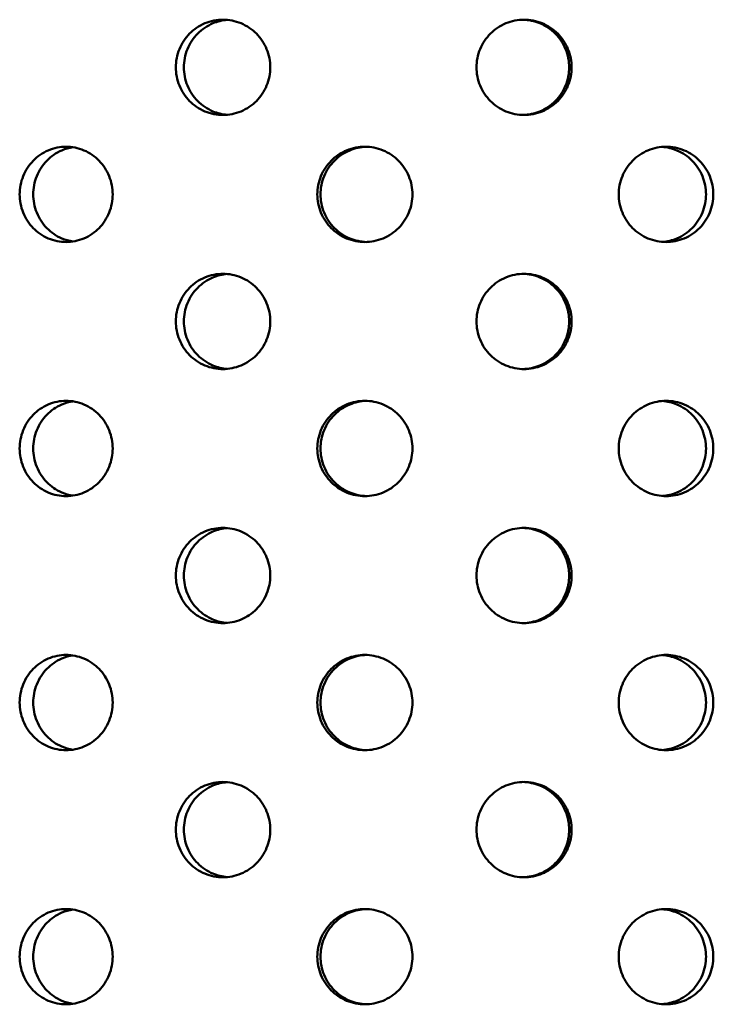
# Model space of a CAD drawing. Units: millimetres. Extents: x 109 to 2203, y 24 to 3157.
# Drawn here: x 424 to 446, y 896 to 927 of the extents above; entities that cross this region are included whole.
import ezdxf

# ---------------------------------------------------------------- set-up
doc = ezdxf.new("R2010")
doc.units = ezdxf.units.MM
doc.header["$LTSCALE"] = 11
doc.layers.add('Visible (ANSI)', color=7, linetype='Continuous', lineweight=50)

msp = doc.modelspace()

# ---------------------------------------------------------------- linework, layer by layer
at = {"layer": 'Visible (ANSI)'}
for points, knots in [([(430.903, 924.394), (430.717, 924.394), (430.517, 924.431), (430.151, 924.584), (429.984, 924.7), (429.721, 924.966), (429.607, 925.135), (429.455, 925.504), (429.418, 925.705), (429.418, 926.082), (429.455, 926.283), (429.607, 926.652), (429.721, 926.821), (429.984, 927.087), (430.151, 927.203), (430.517, 927.356), (430.717, 927.394), (430.903, 927.394)], [0.226023, 0.226023, 0.226023, 0.226023, 0.2825288, 0.2825288, 0.3390345, 0.3390345, 0.3955403, 0.3955403, 0.452046, 0.452046, 0.5085518, 0.5085518, 0.5650575, 0.5650575, 0.6215633, 0.6215633, 0.678069, 0.678069, 0.678069, 0.678069]), ([(431.031, 927.388), (430.883, 927.375), (430.731, 927.339), (430.406, 927.203), (430.239, 927.087), (429.976, 926.821), (429.862, 926.652), (429.71, 926.283), (429.673, 926.082), (429.673, 925.705), (429.71, 925.504), (429.862, 925.135), (429.976, 924.966), (430.239, 924.7), (430.406, 924.584), (430.731, 924.448), (430.883, 924.412), (431.031, 924.399)], [0.2387119, 0.2387119, 0.2387119, 0.2387119, 0.2825298, 0.2825298, 0.3390357, 0.3390357, 0.3955417, 0.3955417, 0.4520476, 0.4520476, 0.5085536, 0.5085536, 0.5650596, 0.5650596, 0.6215655, 0.6215655, 0.6653834, 0.6653834, 0.6653834, 0.6653834]), ([(430.903, 927.394), (431.09, 927.394), (431.29, 927.356), (431.657, 927.203), (431.824, 927.087), (432.089, 926.821), (432.204, 926.652), (432.356, 926.283), (432.394, 926.082), (432.394, 925.894), (432.394, 925.705), (432.356, 925.504), (432.204, 925.135), (432.089, 924.966), (431.824, 924.7), (431.657, 924.584), (431.29, 924.431), (431.09, 924.394), (430.903, 924.394)], [0.678069, 0.678069, 0.678069, 0.678069, 0.7345748, 0.7345748, 0.7910805, 0.7910805, 0.8475863, 0.8475863, 0.9040921, 0.9040921, 0.9040921, 0.9605978, 0.9605978, 1.0171036, 1.0171036, 1.0736093, 1.0736093, 1.1301151, 1.1301151, 1.1301151, 1.1301151]), ([(440.39, 924.394), (440.202, 924.394), (440.001, 924.431), (439.632, 924.584), (439.463, 924.7), (439.197, 924.966), (439.081, 925.135), (438.928, 925.504), (438.891, 925.705), (438.891, 926.082), (438.928, 926.283), (439.081, 926.652), (439.197, 926.821), (439.463, 927.087), (439.632, 927.203), (440.001, 927.356), (440.202, 927.394), (440.39, 927.394)], [0.226023, 0.226023, 0.226023, 0.226023, 0.2825288, 0.2825288, 0.3390345, 0.3390345, 0.3955403, 0.3955403, 0.452046, 0.452046, 0.5085518, 0.5085518, 0.5650575, 0.5650575, 0.6215633, 0.6215633, 0.678069, 0.678069, 0.678069, 0.678069]), ([(441.813, 925.894), (441.813, 926.082), (441.776, 926.283), (441.623, 926.652), (441.508, 926.821), (441.242, 927.087), (441.073, 927.203), (440.716, 927.351), (440.53, 927.388), (440.353, 927.393)], [0, 0, 0, 0, 0.056506, 0.056506, 0.1130119, 0.1130119, 0.1695179, 0.1695179, 0.2222803, 0.2222803, 0.2222803, 0.2222803]), ([(440.39, 927.394), (440.579, 927.394), (440.779, 927.356), (441.148, 927.203), (441.317, 927.087), (441.583, 926.821), (441.698, 926.652), (441.851, 926.283), (441.889, 926.082), (441.889, 925.894), (441.889, 925.705), (441.851, 925.504), (441.698, 925.135), (441.583, 924.966), (441.317, 924.7), (441.148, 924.584), (440.779, 924.431), (440.579, 924.394), (440.39, 924.394)], [0.678069, 0.678069, 0.678069, 0.678069, 0.7345748, 0.7345748, 0.7910805, 0.7910805, 0.8475863, 0.8475863, 0.9040921, 0.9040921, 0.9040921, 0.9605978, 0.9605978, 1.0171036, 1.0171036, 1.0736093, 1.0736093, 1.1301151, 1.1301151, 1.1301151, 1.1301151]), ([(440.353, 924.394), (440.53, 924.399), (440.716, 924.436), (441.073, 924.584), (441.242, 924.7), (441.508, 924.966), (441.623, 925.135), (441.776, 925.504), (441.813, 925.705), (441.813, 925.894)], [0.681815, 0.681815, 0.681815, 0.681815, 0.7345774, 0.7345774, 0.7910834, 0.7910834, 0.8475893, 0.8475893, 0.9040953, 0.9040953, 0.9040953, 0.9040953]), ([(425.961, 920.394), (425.777, 920.394), (425.581, 920.431), (425.22, 920.584), (425.056, 920.7), (424.797, 920.966), (424.685, 921.135), (424.536, 921.504), (424.499, 921.705), (424.499, 922.082), (424.536, 922.283), (424.685, 922.652), (424.797, 922.821), (425.056, 923.087), (425.22, 923.203), (425.581, 923.356), (425.777, 923.394), (425.961, 923.394)], [0.226023, 0.226023, 0.226023, 0.226023, 0.2825288, 0.2825288, 0.3390345, 0.3390345, 0.3955403, 0.3955403, 0.452046, 0.452046, 0.5085518, 0.5085518, 0.5650575, 0.5650575, 0.6215633, 0.6215633, 0.678069, 0.678069, 0.678069, 0.678069]), ([(426.174, 923.377), (426.057, 923.359), (425.939, 923.327), (425.647, 923.203), (425.483, 923.087), (425.224, 922.821), (425.112, 922.652), (424.963, 922.283), (424.926, 922.082), (424.926, 921.705), (424.963, 921.504), (425.112, 921.135), (425.224, 920.966), (425.483, 920.7), (425.647, 920.584), (425.939, 920.46), (426.057, 920.428), (426.174, 920.41)], [0.2474745, 0.2474745, 0.2474745, 0.2474745, 0.2825298, 0.2825298, 0.3390357, 0.3390357, 0.3955417, 0.3955417, 0.4520476, 0.4520476, 0.5085536, 0.5085536, 0.5650596, 0.5650596, 0.6215655, 0.6215655, 0.6566207, 0.6566207, 0.6566207, 0.6566207]), ([(425.961, 923.394), (426.145, 923.394), (426.341, 923.356), (426.703, 923.203), (426.868, 923.087), (427.13, 922.821), (427.243, 922.652), (427.393, 922.283), (427.43, 922.082), (427.43, 921.894), (427.43, 921.705), (427.393, 921.504), (427.243, 921.135), (427.13, 920.966), (426.868, 920.7), (426.703, 920.584), (426.341, 920.431), (426.145, 920.394), (425.961, 920.394)], [0.678069, 0.678069, 0.678069, 0.678069, 0.7345748, 0.7345748, 0.7910805, 0.7910805, 0.8475863, 0.8475863, 0.9040921, 0.9040921, 0.9040921, 0.9605978, 0.9605978, 1.0171036, 1.0171036, 1.0736093, 1.0736093, 1.1301151, 1.1301151, 1.1301151, 1.1301151]), ([(435.374, 920.394), (435.186, 920.394), (434.986, 920.431), (434.617, 920.584), (434.448, 920.7), (434.183, 920.966), (434.067, 921.135), (433.915, 921.504), (433.877, 921.705), (433.877, 922.082), (433.915, 922.283), (434.067, 922.652), (434.183, 922.821), (434.448, 923.087), (434.617, 923.203), (434.986, 923.356), (435.186, 923.394), (435.374, 923.394)], [0.226023, 0.226023, 0.226023, 0.226023, 0.2825288, 0.2825288, 0.3390345, 0.3390345, 0.3955403, 0.3955403, 0.452046, 0.452046, 0.5085518, 0.5085518, 0.5650575, 0.5650575, 0.6215633, 0.6215633, 0.678069, 0.678069, 0.678069, 0.678069]), ([(435.424, 923.393), (435.25, 923.387), (435.069, 923.349), (434.716, 923.203), (434.548, 923.087), (434.282, 922.821), (434.167, 922.652), (434.014, 922.283), (433.976, 922.082), (433.976, 921.705), (434.014, 921.504), (434.167, 921.135), (434.282, 920.966), (434.548, 920.7), (434.716, 920.584), (435.069, 920.438), (435.25, 920.401), (435.424, 920.394)], [0.23097, 0.23097, 0.23097, 0.23097, 0.2825298, 0.2825298, 0.3390357, 0.3390357, 0.3955417, 0.3955417, 0.4520476, 0.4520476, 0.5085536, 0.5085536, 0.5650596, 0.5650596, 0.6215655, 0.6215655, 0.6731253, 0.6731253, 0.6731253, 0.6731253]), ([(435.374, 923.394), (435.562, 923.394), (435.763, 923.356), (436.132, 923.203), (436.301, 923.087), (436.567, 922.821), (436.683, 922.652), (436.836, 922.283), (436.873, 922.082), (436.873, 921.894), (436.873, 921.705), (436.836, 921.504), (436.683, 921.135), (436.567, 920.966), (436.301, 920.7), (436.132, 920.584), (435.763, 920.431), (435.562, 920.394), (435.374, 920.394)], [0.678069, 0.678069, 0.678069, 0.678069, 0.7345748, 0.7345748, 0.7910805, 0.7910805, 0.8475863, 0.8475863, 0.9040921, 0.9040921, 0.9040921, 0.9605978, 0.9605978, 1.0171036, 1.0171036, 1.0736093, 1.0736093, 1.1301151, 1.1301151, 1.1301151, 1.1301151]), ([(444.866, 920.394), (444.679, 920.394), (444.479, 920.431), (444.111, 920.584), (443.944, 920.7), (443.678, 920.966), (443.563, 921.135), (443.411, 921.504), (443.373, 921.705), (443.373, 922.082), (443.411, 922.283), (443.563, 922.652), (443.678, 922.821), (443.944, 923.087), (444.111, 923.203), (444.479, 923.356), (444.679, 923.394), (444.866, 923.394)], [0.226023, 0.226023, 0.226023, 0.226023, 0.2825288, 0.2825288, 0.3390345, 0.3390345, 0.3955403, 0.3955403, 0.452046, 0.452046, 0.5085518, 0.5085518, 0.5650575, 0.5650575, 0.6215633, 0.6215633, 0.678069, 0.678069, 0.678069, 0.678069]), ([(446.123, 921.894), (446.123, 922.082), (446.085, 922.283), (445.934, 922.652), (445.819, 922.821), (445.555, 923.087), (445.388, 923.203), (445.059, 923.34), (444.902, 923.377), (444.75, 923.389)], [0, 0, 0, 0, 0.056506, 0.056506, 0.1130119, 0.1130119, 0.1695179, 0.1695179, 0.2145392, 0.2145392, 0.2145392, 0.2145392]), ([(444.866, 923.394), (445.053, 923.394), (445.252, 923.356), (445.619, 923.203), (445.786, 923.087), (446.05, 922.821), (446.165, 922.652), (446.316, 922.283), (446.353, 922.082), (446.353, 921.894), (446.353, 921.705), (446.316, 921.504), (446.165, 921.135), (446.05, 920.966), (445.786, 920.7), (445.619, 920.584), (445.252, 920.431), (445.053, 920.394), (444.866, 920.394)], [0.678069, 0.678069, 0.678069, 0.678069, 0.7345748, 0.7345748, 0.7910805, 0.7910805, 0.8475863, 0.8475863, 0.9040921, 0.9040921, 0.9040921, 0.9605978, 0.9605978, 1.0171036, 1.0171036, 1.0736093, 1.0736093, 1.1301151, 1.1301151, 1.1301151, 1.1301151]), ([(444.75, 920.398), (444.902, 920.411), (445.059, 920.447), (445.388, 920.584), (445.555, 920.7), (445.819, 920.966), (445.934, 921.135), (446.085, 921.504), (446.123, 921.705), (446.123, 921.894)], [0.6895561, 0.6895561, 0.6895561, 0.6895561, 0.7345774, 0.7345774, 0.7910834, 0.7910834, 0.8475893, 0.8475893, 0.9040953, 0.9040953, 0.9040953, 0.9040953]), ([(430.903, 916.394), (430.717, 916.394), (430.517, 916.431), (430.151, 916.584), (429.984, 916.7), (429.721, 916.966), (429.607, 917.135), (429.455, 917.504), (429.418, 917.705), (429.418, 918.082), (429.455, 918.283), (429.607, 918.652), (429.721, 918.821), (429.984, 919.087), (430.151, 919.203), (430.517, 919.356), (430.717, 919.394), (430.903, 919.394)], [0.226023, 0.226023, 0.226023, 0.226023, 0.2825288, 0.2825288, 0.3390345, 0.3390345, 0.3955403, 0.3955403, 0.452046, 0.452046, 0.5085518, 0.5085518, 0.5650575, 0.5650575, 0.6215633, 0.6215633, 0.678069, 0.678069, 0.678069, 0.678069]), ([(431.031, 919.388), (430.883, 919.375), (430.731, 919.339), (430.406, 919.203), (430.239, 919.087), (429.976, 918.821), (429.862, 918.652), (429.71, 918.283), (429.673, 918.082), (429.673, 917.705), (429.71, 917.504), (429.862, 917.135), (429.976, 916.966), (430.239, 916.7), (430.406, 916.584), (430.731, 916.448), (430.883, 916.412), (431.031, 916.399)], [0.2387119, 0.2387119, 0.2387119, 0.2387119, 0.2825298, 0.2825298, 0.3390357, 0.3390357, 0.3955417, 0.3955417, 0.4520476, 0.4520476, 0.5085536, 0.5085536, 0.5650596, 0.5650596, 0.6215655, 0.6215655, 0.6653834, 0.6653834, 0.6653834, 0.6653834]), ([(430.903, 919.394), (431.09, 919.394), (431.29, 919.356), (431.657, 919.203), (431.824, 919.087), (432.089, 918.821), (432.204, 918.652), (432.356, 918.283), (432.394, 918.082), (432.394, 917.894), (432.394, 917.705), (432.356, 917.504), (432.204, 917.135), (432.089, 916.966), (431.824, 916.7), (431.657, 916.584), (431.29, 916.431), (431.09, 916.394), (430.903, 916.394)], [0.678069, 0.678069, 0.678069, 0.678069, 0.7345748, 0.7345748, 0.7910805, 0.7910805, 0.8475863, 0.8475863, 0.9040921, 0.9040921, 0.9040921, 0.9605978, 0.9605978, 1.0171036, 1.0171036, 1.0736093, 1.0736093, 1.1301151, 1.1301151, 1.1301151, 1.1301151]), ([(440.39, 916.394), (440.202, 916.394), (440.001, 916.431), (439.632, 916.584), (439.463, 916.7), (439.197, 916.966), (439.081, 917.135), (438.928, 917.504), (438.891, 917.705), (438.891, 918.082), (438.928, 918.283), (439.081, 918.652), (439.197, 918.821), (439.463, 919.087), (439.632, 919.203), (440.001, 919.356), (440.202, 919.394), (440.39, 919.394)], [0.226023, 0.226023, 0.226023, 0.226023, 0.2825288, 0.2825288, 0.3390345, 0.3390345, 0.3955403, 0.3955403, 0.452046, 0.452046, 0.5085518, 0.5085518, 0.5650575, 0.5650575, 0.6215633, 0.6215633, 0.678069, 0.678069, 0.678069, 0.678069]), ([(441.813, 917.894), (441.813, 918.082), (441.776, 918.283), (441.623, 918.652), (441.508, 918.821), (441.242, 919.087), (441.073, 919.203), (440.716, 919.351), (440.53, 919.388), (440.353, 919.393)], [0, 0, 0, 0, 0.056506, 0.056506, 0.1130119, 0.1130119, 0.1695179, 0.1695179, 0.2222803, 0.2222803, 0.2222803, 0.2222803]), ([(440.39, 919.394), (440.579, 919.394), (440.779, 919.356), (441.148, 919.203), (441.317, 919.087), (441.583, 918.821), (441.698, 918.652), (441.851, 918.283), (441.889, 918.082), (441.889, 917.894), (441.889, 917.705), (441.851, 917.504), (441.698, 917.135), (441.583, 916.966), (441.317, 916.7), (441.148, 916.584), (440.779, 916.431), (440.579, 916.394), (440.39, 916.394)], [0.678069, 0.678069, 0.678069, 0.678069, 0.7345748, 0.7345748, 0.7910805, 0.7910805, 0.8475863, 0.8475863, 0.9040921, 0.9040921, 0.9040921, 0.9605978, 0.9605978, 1.0171036, 1.0171036, 1.0736093, 1.0736093, 1.1301151, 1.1301151, 1.1301151, 1.1301151]), ([(440.353, 916.394), (440.53, 916.399), (440.716, 916.436), (441.073, 916.584), (441.242, 916.7), (441.508, 916.966), (441.623, 917.135), (441.776, 917.504), (441.813, 917.705), (441.813, 917.894)], [0.681815, 0.681815, 0.681815, 0.681815, 0.7345774, 0.7345774, 0.7910834, 0.7910834, 0.8475893, 0.8475893, 0.9040953, 0.9040953, 0.9040953, 0.9040953]), ([(425.961, 912.394), (425.777, 912.394), (425.581, 912.431), (425.22, 912.584), (425.056, 912.7), (424.797, 912.966), (424.685, 913.135), (424.536, 913.504), (424.499, 913.705), (424.499, 914.082), (424.536, 914.283), (424.685, 914.652), (424.797, 914.821), (425.056, 915.087), (425.22, 915.203), (425.581, 915.356), (425.777, 915.394), (425.961, 915.394)], [0.226023, 0.226023, 0.226023, 0.226023, 0.2825288, 0.2825288, 0.3390345, 0.3390345, 0.3955403, 0.3955403, 0.452046, 0.452046, 0.5085518, 0.5085518, 0.5650575, 0.5650575, 0.6215633, 0.6215633, 0.678069, 0.678069, 0.678069, 0.678069]), ([(426.174, 915.377), (426.057, 915.359), (425.939, 915.327), (425.647, 915.203), (425.483, 915.087), (425.224, 914.821), (425.112, 914.652), (424.963, 914.283), (424.926, 914.082), (424.926, 913.705), (424.963, 913.504), (425.112, 913.135), (425.224, 912.966), (425.483, 912.7), (425.647, 912.584), (425.939, 912.46), (426.057, 912.428), (426.174, 912.41)], [0.2474745, 0.2474745, 0.2474745, 0.2474745, 0.2825298, 0.2825298, 0.3390357, 0.3390357, 0.3955417, 0.3955417, 0.4520476, 0.4520476, 0.5085536, 0.5085536, 0.5650596, 0.5650596, 0.6215655, 0.6215655, 0.6566207, 0.6566207, 0.6566207, 0.6566207]), ([(425.961, 915.394), (426.145, 915.394), (426.341, 915.356), (426.703, 915.203), (426.868, 915.087), (427.13, 914.821), (427.243, 914.652), (427.393, 914.283), (427.43, 914.082), (427.43, 913.894), (427.43, 913.705), (427.393, 913.504), (427.243, 913.135), (427.13, 912.966), (426.868, 912.7), (426.703, 912.584), (426.341, 912.431), (426.145, 912.394), (425.961, 912.394)], [0.678069, 0.678069, 0.678069, 0.678069, 0.7345748, 0.7345748, 0.7910805, 0.7910805, 0.8475863, 0.8475863, 0.9040921, 0.9040921, 0.9040921, 0.9605978, 0.9605978, 1.0171036, 1.0171036, 1.0736093, 1.0736093, 1.1301151, 1.1301151, 1.1301151, 1.1301151]), ([(435.374, 912.394), (435.186, 912.394), (434.986, 912.431), (434.617, 912.584), (434.448, 912.7), (434.183, 912.966), (434.067, 913.135), (433.915, 913.504), (433.877, 913.705), (433.877, 914.082), (433.915, 914.283), (434.067, 914.652), (434.183, 914.821), (434.448, 915.087), (434.617, 915.203), (434.986, 915.356), (435.186, 915.394), (435.374, 915.394)], [0.226023, 0.226023, 0.226023, 0.226023, 0.2825288, 0.2825288, 0.3390345, 0.3390345, 0.3955403, 0.3955403, 0.452046, 0.452046, 0.5085518, 0.5085518, 0.5650575, 0.5650575, 0.6215633, 0.6215633, 0.678069, 0.678069, 0.678069, 0.678069]), ([(435.424, 915.393), (435.25, 915.387), (435.069, 915.349), (434.716, 915.203), (434.548, 915.087), (434.282, 914.821), (434.167, 914.652), (434.014, 914.283), (433.976, 914.082), (433.976, 913.705), (434.014, 913.504), (434.167, 913.135), (434.282, 912.966), (434.548, 912.7), (434.716, 912.584), (435.069, 912.438), (435.25, 912.401), (435.424, 912.394)], [0.23097, 0.23097, 0.23097, 0.23097, 0.2825298, 0.2825298, 0.3390357, 0.3390357, 0.3955417, 0.3955417, 0.4520476, 0.4520476, 0.5085536, 0.5085536, 0.5650596, 0.5650596, 0.6215655, 0.6215655, 0.6731253, 0.6731253, 0.6731253, 0.6731253]), ([(435.374, 915.394), (435.562, 915.394), (435.763, 915.356), (436.132, 915.203), (436.301, 915.087), (436.567, 914.821), (436.683, 914.652), (436.836, 914.283), (436.873, 914.082), (436.873, 913.894), (436.873, 913.705), (436.836, 913.504), (436.683, 913.135), (436.567, 912.966), (436.301, 912.7), (436.132, 912.584), (435.763, 912.431), (435.562, 912.394), (435.374, 912.394)], [0.678069, 0.678069, 0.678069, 0.678069, 0.7345748, 0.7345748, 0.7910805, 0.7910805, 0.8475863, 0.8475863, 0.9040921, 0.9040921, 0.9040921, 0.9605978, 0.9605978, 1.0171036, 1.0171036, 1.0736093, 1.0736093, 1.1301151, 1.1301151, 1.1301151, 1.1301151]), ([(444.866, 912.394), (444.679, 912.394), (444.479, 912.431), (444.111, 912.584), (443.944, 912.7), (443.678, 912.966), (443.563, 913.135), (443.411, 913.504), (443.373, 913.705), (443.373, 914.082), (443.411, 914.283), (443.563, 914.652), (443.678, 914.821), (443.944, 915.087), (444.111, 915.203), (444.479, 915.356), (444.679, 915.394), (444.866, 915.394)], [0.226023, 0.226023, 0.226023, 0.226023, 0.2825288, 0.2825288, 0.3390345, 0.3390345, 0.3955403, 0.3955403, 0.452046, 0.452046, 0.5085518, 0.5085518, 0.5650575, 0.5650575, 0.6215633, 0.6215633, 0.678069, 0.678069, 0.678069, 0.678069]), ([(446.123, 913.894), (446.123, 914.082), (446.085, 914.283), (445.934, 914.652), (445.819, 914.821), (445.555, 915.087), (445.388, 915.203), (445.059, 915.34), (444.902, 915.377), (444.75, 915.389)], [0, 0, 0, 0, 0.056506, 0.056506, 0.1130119, 0.1130119, 0.1695179, 0.1695179, 0.2145392, 0.2145392, 0.2145392, 0.2145392]), ([(444.866, 915.394), (445.053, 915.394), (445.252, 915.356), (445.619, 915.203), (445.786, 915.087), (446.05, 914.821), (446.165, 914.652), (446.316, 914.283), (446.353, 914.082), (446.353, 913.894), (446.353, 913.705), (446.316, 913.504), (446.165, 913.135), (446.05, 912.966), (445.786, 912.7), (445.619, 912.584), (445.252, 912.431), (445.053, 912.394), (444.866, 912.394)], [0.678069, 0.678069, 0.678069, 0.678069, 0.7345748, 0.7345748, 0.7910805, 0.7910805, 0.8475863, 0.8475863, 0.9040921, 0.9040921, 0.9040921, 0.9605978, 0.9605978, 1.0171036, 1.0171036, 1.0736093, 1.0736093, 1.1301151, 1.1301151, 1.1301151, 1.1301151]), ([(444.75, 912.398), (444.902, 912.411), (445.059, 912.447), (445.388, 912.584), (445.555, 912.7), (445.819, 912.966), (445.934, 913.135), (446.085, 913.504), (446.123, 913.705), (446.123, 913.894)], [0.6895561, 0.6895561, 0.6895561, 0.6895561, 0.7345774, 0.7345774, 0.7910834, 0.7910834, 0.8475893, 0.8475893, 0.9040953, 0.9040953, 0.9040953, 0.9040953]), ([(430.903, 908.394), (430.717, 908.394), (430.517, 908.431), (430.151, 908.584), (429.984, 908.7), (429.721, 908.966), (429.607, 909.135), (429.455, 909.504), (429.418, 909.705), (429.418, 910.082), (429.455, 910.283), (429.607, 910.652), (429.721, 910.821), (429.984, 911.087), (430.151, 911.203), (430.517, 911.356), (430.717, 911.394), (430.903, 911.394)], [0.226023, 0.226023, 0.226023, 0.226023, 0.2825288, 0.2825288, 0.3390345, 0.3390345, 0.3955403, 0.3955403, 0.452046, 0.452046, 0.5085518, 0.5085518, 0.5650575, 0.5650575, 0.6215633, 0.6215633, 0.678069, 0.678069, 0.678069, 0.678069]), ([(431.031, 911.388), (430.883, 911.375), (430.731, 911.339), (430.406, 911.203), (430.239, 911.087), (429.976, 910.821), (429.862, 910.652), (429.71, 910.283), (429.673, 910.082), (429.673, 909.705), (429.71, 909.504), (429.862, 909.135), (429.976, 908.966), (430.239, 908.7), (430.406, 908.584), (430.731, 908.448), (430.883, 908.412), (431.031, 908.399)], [0.2387119, 0.2387119, 0.2387119, 0.2387119, 0.2825298, 0.2825298, 0.3390357, 0.3390357, 0.3955417, 0.3955417, 0.4520476, 0.4520476, 0.5085536, 0.5085536, 0.5650596, 0.5650596, 0.6215655, 0.6215655, 0.6653834, 0.6653834, 0.6653834, 0.6653834]), ([(430.903, 911.394), (431.09, 911.394), (431.29, 911.356), (431.657, 911.203), (431.824, 911.087), (432.089, 910.821), (432.204, 910.652), (432.356, 910.283), (432.394, 910.082), (432.394, 909.894), (432.394, 909.705), (432.356, 909.504), (432.204, 909.135), (432.089, 908.966), (431.824, 908.7), (431.657, 908.584), (431.29, 908.431), (431.09, 908.394), (430.903, 908.394)], [0.678069, 0.678069, 0.678069, 0.678069, 0.7345748, 0.7345748, 0.7910805, 0.7910805, 0.8475863, 0.8475863, 0.9040921, 0.9040921, 0.9040921, 0.9605978, 0.9605978, 1.0171036, 1.0171036, 1.0736093, 1.0736093, 1.1301151, 1.1301151, 1.1301151, 1.1301151]), ([(440.39, 908.394), (440.202, 908.394), (440.001, 908.431), (439.632, 908.584), (439.463, 908.7), (439.197, 908.966), (439.081, 909.135), (438.928, 909.504), (438.891, 909.705), (438.891, 910.082), (438.928, 910.283), (439.081, 910.652), (439.197, 910.821), (439.463, 911.087), (439.632, 911.203), (440.001, 911.356), (440.202, 911.394), (440.39, 911.394)], [0.226023, 0.226023, 0.226023, 0.226023, 0.2825288, 0.2825288, 0.3390345, 0.3390345, 0.3955403, 0.3955403, 0.452046, 0.452046, 0.5085518, 0.5085518, 0.5650575, 0.5650575, 0.6215633, 0.6215633, 0.678069, 0.678069, 0.678069, 0.678069]), ([(441.813, 909.894), (441.813, 910.082), (441.776, 910.283), (441.623, 910.652), (441.508, 910.821), (441.242, 911.087), (441.073, 911.203), (440.716, 911.351), (440.53, 911.388), (440.353, 911.393)], [0, 0, 0, 0, 0.056506, 0.056506, 0.1130119, 0.1130119, 0.1695179, 0.1695179, 0.2222803, 0.2222803, 0.2222803, 0.2222803]), ([(440.39, 911.394), (440.579, 911.394), (440.779, 911.356), (441.148, 911.203), (441.317, 911.087), (441.583, 910.821), (441.698, 910.652), (441.851, 910.283), (441.889, 910.082), (441.889, 909.894), (441.889, 909.705), (441.851, 909.504), (441.698, 909.135), (441.583, 908.966), (441.317, 908.7), (441.148, 908.584), (440.779, 908.431), (440.579, 908.394), (440.39, 908.394)], [0.678069, 0.678069, 0.678069, 0.678069, 0.7345748, 0.7345748, 0.7910805, 0.7910805, 0.8475863, 0.8475863, 0.9040921, 0.9040921, 0.9040921, 0.9605978, 0.9605978, 1.0171036, 1.0171036, 1.0736093, 1.0736093, 1.1301151, 1.1301151, 1.1301151, 1.1301151]), ([(440.353, 908.394), (440.53, 908.399), (440.716, 908.436), (441.073, 908.584), (441.242, 908.7), (441.508, 908.966), (441.623, 909.135), (441.776, 909.504), (441.813, 909.705), (441.813, 909.894)], [0.681815, 0.681815, 0.681815, 0.681815, 0.7345774, 0.7345774, 0.7910834, 0.7910834, 0.8475893, 0.8475893, 0.9040953, 0.9040953, 0.9040953, 0.9040953]), ([(425.961, 904.394), (425.777, 904.394), (425.581, 904.431), (425.22, 904.584), (425.056, 904.7), (424.797, 904.966), (424.685, 905.135), (424.536, 905.504), (424.499, 905.705), (424.499, 906.082), (424.536, 906.283), (424.685, 906.652), (424.797, 906.821), (425.056, 907.087), (425.22, 907.203), (425.581, 907.356), (425.777, 907.394), (425.961, 907.394)], [0.226023, 0.226023, 0.226023, 0.226023, 0.2825288, 0.2825288, 0.3390345, 0.3390345, 0.3955403, 0.3955403, 0.452046, 0.452046, 0.5085518, 0.5085518, 0.5650575, 0.5650575, 0.6215633, 0.6215633, 0.678069, 0.678069, 0.678069, 0.678069]), ([(426.174, 907.377), (426.057, 907.359), (425.939, 907.327), (425.647, 907.203), (425.483, 907.087), (425.224, 906.821), (425.112, 906.652), (424.963, 906.283), (424.926, 906.082), (424.926, 905.705), (424.963, 905.504), (425.112, 905.135), (425.224, 904.966), (425.483, 904.7), (425.647, 904.584), (425.939, 904.46), (426.057, 904.428), (426.174, 904.41)], [0.2474745, 0.2474745, 0.2474745, 0.2474745, 0.2825298, 0.2825298, 0.3390357, 0.3390357, 0.3955417, 0.3955417, 0.4520476, 0.4520476, 0.5085536, 0.5085536, 0.5650596, 0.5650596, 0.6215655, 0.6215655, 0.6566207, 0.6566207, 0.6566207, 0.6566207]), ([(425.961, 907.394), (426.145, 907.394), (426.341, 907.356), (426.703, 907.203), (426.868, 907.087), (427.13, 906.821), (427.243, 906.652), (427.393, 906.283), (427.43, 906.082), (427.43, 905.894), (427.43, 905.705), (427.393, 905.504), (427.243, 905.135), (427.13, 904.966), (426.868, 904.7), (426.703, 904.584), (426.341, 904.431), (426.145, 904.394), (425.961, 904.394)], [0.678069, 0.678069, 0.678069, 0.678069, 0.7345748, 0.7345748, 0.7910805, 0.7910805, 0.8475863, 0.8475863, 0.9040921, 0.9040921, 0.9040921, 0.9605978, 0.9605978, 1.0171036, 1.0171036, 1.0736093, 1.0736093, 1.1301151, 1.1301151, 1.1301151, 1.1301151]), ([(435.374, 904.394), (435.186, 904.394), (434.986, 904.431), (434.617, 904.584), (434.448, 904.7), (434.183, 904.966), (434.067, 905.135), (433.915, 905.504), (433.877, 905.705), (433.877, 906.082), (433.915, 906.283), (434.067, 906.652), (434.183, 906.821), (434.448, 907.087), (434.617, 907.203), (434.986, 907.356), (435.186, 907.394), (435.374, 907.394)], [0.226023, 0.226023, 0.226023, 0.226023, 0.2825288, 0.2825288, 0.3390345, 0.3390345, 0.3955403, 0.3955403, 0.452046, 0.452046, 0.5085518, 0.5085518, 0.5650575, 0.5650575, 0.6215633, 0.6215633, 0.678069, 0.678069, 0.678069, 0.678069]), ([(435.424, 907.393), (435.25, 907.387), (435.069, 907.349), (434.716, 907.203), (434.548, 907.087), (434.282, 906.821), (434.167, 906.652), (434.014, 906.283), (433.976, 906.082), (433.976, 905.705), (434.014, 905.504), (434.167, 905.135), (434.282, 904.966), (434.548, 904.7), (434.716, 904.584), (435.069, 904.438), (435.25, 904.401), (435.424, 904.394)], [0.23097, 0.23097, 0.23097, 0.23097, 0.2825298, 0.2825298, 0.3390357, 0.3390357, 0.3955417, 0.3955417, 0.4520476, 0.4520476, 0.5085536, 0.5085536, 0.5650596, 0.5650596, 0.6215655, 0.6215655, 0.6731253, 0.6731253, 0.6731253, 0.6731253]), ([(435.374, 907.394), (435.562, 907.394), (435.763, 907.356), (436.132, 907.203), (436.301, 907.087), (436.567, 906.821), (436.683, 906.652), (436.836, 906.283), (436.873, 906.082), (436.873, 905.894), (436.873, 905.705), (436.836, 905.504), (436.683, 905.135), (436.567, 904.966), (436.301, 904.7), (436.132, 904.584), (435.763, 904.431), (435.562, 904.394), (435.374, 904.394)], [0.678069, 0.678069, 0.678069, 0.678069, 0.7345748, 0.7345748, 0.7910805, 0.7910805, 0.8475863, 0.8475863, 0.9040921, 0.9040921, 0.9040921, 0.9605978, 0.9605978, 1.0171036, 1.0171036, 1.0736093, 1.0736093, 1.1301151, 1.1301151, 1.1301151, 1.1301151]), ([(444.866, 904.394), (444.679, 904.394), (444.479, 904.431), (444.111, 904.584), (443.944, 904.7), (443.678, 904.966), (443.563, 905.135), (443.411, 905.504), (443.373, 905.705), (443.373, 906.082), (443.411, 906.283), (443.563, 906.652), (443.678, 906.821), (443.944, 907.087), (444.111, 907.203), (444.479, 907.356), (444.679, 907.394), (444.866, 907.394)], [0.226023, 0.226023, 0.226023, 0.226023, 0.2825288, 0.2825288, 0.3390345, 0.3390345, 0.3955403, 0.3955403, 0.452046, 0.452046, 0.5085518, 0.5085518, 0.5650575, 0.5650575, 0.6215633, 0.6215633, 0.678069, 0.678069, 0.678069, 0.678069]), ([(446.123, 905.894), (446.123, 906.082), (446.085, 906.283), (445.934, 906.652), (445.819, 906.821), (445.555, 907.087), (445.388, 907.203), (445.059, 907.34), (444.902, 907.377), (444.75, 907.389)], [0, 0, 0, 0, 0.056506, 0.056506, 0.1130119, 0.1130119, 0.1695179, 0.1695179, 0.2145392, 0.2145392, 0.2145392, 0.2145392]), ([(444.866, 907.394), (445.053, 907.394), (445.252, 907.356), (445.619, 907.203), (445.786, 907.087), (446.05, 906.821), (446.165, 906.652), (446.316, 906.283), (446.353, 906.082), (446.353, 905.894), (446.353, 905.705), (446.316, 905.504), (446.165, 905.135), (446.05, 904.966), (445.786, 904.7), (445.619, 904.584), (445.252, 904.431), (445.053, 904.394), (444.866, 904.394)], [0.678069, 0.678069, 0.678069, 0.678069, 0.7345748, 0.7345748, 0.7910805, 0.7910805, 0.8475863, 0.8475863, 0.9040921, 0.9040921, 0.9040921, 0.9605978, 0.9605978, 1.0171036, 1.0171036, 1.0736093, 1.0736093, 1.1301151, 1.1301151, 1.1301151, 1.1301151]), ([(444.75, 904.398), (444.902, 904.411), (445.059, 904.447), (445.388, 904.584), (445.555, 904.7), (445.819, 904.966), (445.934, 905.135), (446.085, 905.504), (446.123, 905.705), (446.123, 905.894)], [0.6895561, 0.6895561, 0.6895561, 0.6895561, 0.7345774, 0.7345774, 0.7910834, 0.7910834, 0.8475893, 0.8475893, 0.9040953, 0.9040953, 0.9040953, 0.9040953]), ([(430.903, 900.394), (430.717, 900.394), (430.517, 900.431), (430.151, 900.584), (429.984, 900.7), (429.721, 900.966), (429.607, 901.135), (429.455, 901.504), (429.418, 901.705), (429.418, 902.082), (429.455, 902.283), (429.607, 902.652), (429.721, 902.821), (429.984, 903.087), (430.151, 903.203), (430.517, 903.356), (430.717, 903.394), (430.903, 903.394)], [0.226023, 0.226023, 0.226023, 0.226023, 0.2825288, 0.2825288, 0.3390345, 0.3390345, 0.3955403, 0.3955403, 0.452046, 0.452046, 0.5085518, 0.5085518, 0.5650575, 0.5650575, 0.6215633, 0.6215633, 0.678069, 0.678069, 0.678069, 0.678069]), ([(431.031, 903.388), (430.883, 903.375), (430.731, 903.339), (430.406, 903.203), (430.239, 903.087), (429.976, 902.821), (429.862, 902.652), (429.71, 902.283), (429.673, 902.082), (429.673, 901.705), (429.71, 901.504), (429.862, 901.135), (429.976, 900.966), (430.239, 900.7), (430.406, 900.584), (430.731, 900.448), (430.883, 900.412), (431.031, 900.399)], [0.2387119, 0.2387119, 0.2387119, 0.2387119, 0.2825298, 0.2825298, 0.3390357, 0.3390357, 0.3955417, 0.3955417, 0.4520476, 0.4520476, 0.5085536, 0.5085536, 0.5650596, 0.5650596, 0.6215655, 0.6215655, 0.6653834, 0.6653834, 0.6653834, 0.6653834]), ([(430.903, 903.394), (431.09, 903.394), (431.29, 903.356), (431.657, 903.203), (431.824, 903.087), (432.089, 902.821), (432.204, 902.652), (432.356, 902.283), (432.394, 902.082), (432.394, 901.894), (432.394, 901.705), (432.356, 901.504), (432.204, 901.135), (432.089, 900.966), (431.824, 900.7), (431.657, 900.584), (431.29, 900.431), (431.09, 900.394), (430.903, 900.394)], [0.678069, 0.678069, 0.678069, 0.678069, 0.7345748, 0.7345748, 0.7910805, 0.7910805, 0.8475863, 0.8475863, 0.9040921, 0.9040921, 0.9040921, 0.9605978, 0.9605978, 1.0171036, 1.0171036, 1.0736093, 1.0736093, 1.1301151, 1.1301151, 1.1301151, 1.1301151]), ([(440.39, 900.394), (440.202, 900.394), (440.001, 900.431), (439.632, 900.584), (439.463, 900.7), (439.197, 900.966), (439.081, 901.135), (438.928, 901.504), (438.891, 901.705), (438.891, 902.082), (438.928, 902.283), (439.081, 902.652), (439.197, 902.821), (439.463, 903.087), (439.632, 903.203), (440.001, 903.356), (440.202, 903.394), (440.39, 903.394)], [0.226023, 0.226023, 0.226023, 0.226023, 0.2825288, 0.2825288, 0.3390345, 0.3390345, 0.3955403, 0.3955403, 0.452046, 0.452046, 0.5085518, 0.5085518, 0.5650575, 0.5650575, 0.6215633, 0.6215633, 0.678069, 0.678069, 0.678069, 0.678069]), ([(441.813, 901.894), (441.813, 902.082), (441.776, 902.283), (441.623, 902.652), (441.508, 902.821), (441.242, 903.087), (441.073, 903.203), (440.716, 903.351), (440.53, 903.388), (440.353, 903.393)], [0, 0, 0, 0, 0.056506, 0.056506, 0.1130119, 0.1130119, 0.1695179, 0.1695179, 0.2222803, 0.2222803, 0.2222803, 0.2222803]), ([(440.39, 903.394), (440.579, 903.394), (440.779, 903.356), (441.148, 903.203), (441.317, 903.087), (441.583, 902.821), (441.698, 902.652), (441.851, 902.283), (441.889, 902.082), (441.889, 901.894), (441.889, 901.705), (441.851, 901.504), (441.698, 901.135), (441.583, 900.966), (441.317, 900.7), (441.148, 900.584), (440.779, 900.431), (440.579, 900.394), (440.39, 900.394)], [0.678069, 0.678069, 0.678069, 0.678069, 0.7345748, 0.7345748, 0.7910805, 0.7910805, 0.8475863, 0.8475863, 0.9040921, 0.9040921, 0.9040921, 0.9605978, 0.9605978, 1.0171036, 1.0171036, 1.0736093, 1.0736093, 1.1301151, 1.1301151, 1.1301151, 1.1301151]), ([(440.353, 900.394), (440.53, 900.399), (440.716, 900.436), (441.073, 900.584), (441.242, 900.7), (441.508, 900.966), (441.623, 901.135), (441.776, 901.504), (441.813, 901.705), (441.813, 901.894)], [0.681815, 0.681815, 0.681815, 0.681815, 0.7345774, 0.7345774, 0.7910834, 0.7910834, 0.8475893, 0.8475893, 0.9040953, 0.9040953, 0.9040953, 0.9040953]), ([(425.961, 896.394), (425.777, 896.394), (425.581, 896.431), (425.22, 896.584), (425.056, 896.7), (424.797, 896.966), (424.685, 897.135), (424.536, 897.504), (424.499, 897.705), (424.499, 898.082), (424.536, 898.283), (424.685, 898.652), (424.797, 898.821), (425.056, 899.087), (425.22, 899.203), (425.581, 899.356), (425.777, 899.394), (425.961, 899.394)], [0.226023, 0.226023, 0.226023, 0.226023, 0.2825288, 0.2825288, 0.3390345, 0.3390345, 0.3955403, 0.3955403, 0.452046, 0.452046, 0.5085518, 0.5085518, 0.5650575, 0.5650575, 0.6215633, 0.6215633, 0.678069, 0.678069, 0.678069, 0.678069]), ([(426.174, 899.377), (426.057, 899.359), (425.939, 899.327), (425.647, 899.203), (425.483, 899.087), (425.224, 898.821), (425.112, 898.652), (424.963, 898.283), (424.926, 898.082), (424.926, 897.705), (424.963, 897.504), (425.112, 897.135), (425.224, 896.966), (425.483, 896.7), (425.647, 896.584), (425.939, 896.46), (426.057, 896.428), (426.174, 896.41)], [0.2474745, 0.2474745, 0.2474745, 0.2474745, 0.2825298, 0.2825298, 0.3390357, 0.3390357, 0.3955417, 0.3955417, 0.4520476, 0.4520476, 0.5085536, 0.5085536, 0.5650596, 0.5650596, 0.6215655, 0.6215655, 0.6566207, 0.6566207, 0.6566207, 0.6566207]), ([(425.961, 899.394), (426.145, 899.394), (426.341, 899.356), (426.703, 899.203), (426.868, 899.087), (427.13, 898.821), (427.243, 898.652), (427.393, 898.283), (427.43, 898.082), (427.43, 897.894), (427.43, 897.705), (427.393, 897.504), (427.243, 897.135), (427.13, 896.966), (426.868, 896.7), (426.703, 896.584), (426.341, 896.431), (426.145, 896.394), (425.961, 896.394)], [0.678069, 0.678069, 0.678069, 0.678069, 0.7345748, 0.7345748, 0.7910805, 0.7910805, 0.8475863, 0.8475863, 0.9040921, 0.9040921, 0.9040921, 0.9605978, 0.9605978, 1.0171036, 1.0171036, 1.0736093, 1.0736093, 1.1301151, 1.1301151, 1.1301151, 1.1301151]), ([(435.374, 896.394), (435.186, 896.394), (434.986, 896.431), (434.617, 896.584), (434.448, 896.7), (434.183, 896.966), (434.067, 897.135), (433.915, 897.504), (433.877, 897.705), (433.877, 898.082), (433.915, 898.283), (434.067, 898.652), (434.183, 898.821), (434.448, 899.087), (434.617, 899.203), (434.986, 899.356), (435.186, 899.394), (435.374, 899.394)], [0.226023, 0.226023, 0.226023, 0.226023, 0.2825288, 0.2825288, 0.3390345, 0.3390345, 0.3955403, 0.3955403, 0.452046, 0.452046, 0.5085518, 0.5085518, 0.5650575, 0.5650575, 0.6215633, 0.6215633, 0.678069, 0.678069, 0.678069, 0.678069]), ([(435.424, 899.393), (435.25, 899.387), (435.069, 899.349), (434.716, 899.203), (434.548, 899.087), (434.282, 898.821), (434.167, 898.652), (434.014, 898.283), (433.976, 898.082), (433.976, 897.705), (434.014, 897.504), (434.167, 897.135), (434.282, 896.966), (434.548, 896.7), (434.716, 896.584), (435.069, 896.438), (435.25, 896.401), (435.424, 896.394)], [0.23097, 0.23097, 0.23097, 0.23097, 0.2825298, 0.2825298, 0.3390357, 0.3390357, 0.3955417, 0.3955417, 0.4520476, 0.4520476, 0.5085536, 0.5085536, 0.5650596, 0.5650596, 0.6215655, 0.6215655, 0.6731253, 0.6731253, 0.6731253, 0.6731253]), ([(435.374, 899.394), (435.562, 899.394), (435.763, 899.356), (436.132, 899.203), (436.301, 899.087), (436.567, 898.821), (436.683, 898.652), (436.836, 898.283), (436.873, 898.082), (436.873, 897.894), (436.873, 897.705), (436.836, 897.504), (436.683, 897.135), (436.567, 896.966), (436.301, 896.7), (436.132, 896.584), (435.763, 896.431), (435.562, 896.394), (435.374, 896.394)], [0.678069, 0.678069, 0.678069, 0.678069, 0.7345748, 0.7345748, 0.7910805, 0.7910805, 0.8475863, 0.8475863, 0.9040921, 0.9040921, 0.9040921, 0.9605978, 0.9605978, 1.0171036, 1.0171036, 1.0736093, 1.0736093, 1.1301151, 1.1301151, 1.1301151, 1.1301151]), ([(444.866, 896.394), (444.679, 896.394), (444.479, 896.431), (444.111, 896.584), (443.944, 896.7), (443.678, 896.966), (443.563, 897.135), (443.411, 897.504), (443.373, 897.705), (443.373, 898.082), (443.411, 898.283), (443.563, 898.652), (443.678, 898.821), (443.944, 899.087), (444.111, 899.203), (444.479, 899.356), (444.679, 899.394), (444.866, 899.394)], [0.226023, 0.226023, 0.226023, 0.226023, 0.2825288, 0.2825288, 0.3390345, 0.3390345, 0.3955403, 0.3955403, 0.452046, 0.452046, 0.5085518, 0.5085518, 0.5650575, 0.5650575, 0.6215633, 0.6215633, 0.678069, 0.678069, 0.678069, 0.678069]), ([(446.123, 897.894), (446.123, 898.082), (446.085, 898.283), (445.934, 898.652), (445.819, 898.821), (445.555, 899.087), (445.388, 899.203), (445.059, 899.34), (444.902, 899.377), (444.75, 899.389)], [0, 0, 0, 0, 0.056506, 0.056506, 0.1130119, 0.1130119, 0.1695179, 0.1695179, 0.2145392, 0.2145392, 0.2145392, 0.2145392]), ([(444.866, 899.394), (445.053, 899.394), (445.252, 899.356), (445.619, 899.203), (445.786, 899.087), (446.05, 898.821), (446.165, 898.652), (446.316, 898.283), (446.353, 898.082), (446.353, 897.894), (446.353, 897.705), (446.316, 897.504), (446.165, 897.135), (446.05, 896.966), (445.786, 896.7), (445.619, 896.584), (445.252, 896.431), (445.053, 896.394), (444.866, 896.394)], [0.678069, 0.678069, 0.678069, 0.678069, 0.7345748, 0.7345748, 0.7910805, 0.7910805, 0.8475863, 0.8475863, 0.9040921, 0.9040921, 0.9040921, 0.9605978, 0.9605978, 1.0171036, 1.0171036, 1.0736093, 1.0736093, 1.1301151, 1.1301151, 1.1301151, 1.1301151]), ([(444.75, 896.398), (444.902, 896.411), (445.059, 896.447), (445.388, 896.584), (445.555, 896.7), (445.819, 896.966), (445.934, 897.135), (446.085, 897.504), (446.123, 897.705), (446.123, 897.894)], [0.6895561, 0.6895561, 0.6895561, 0.6895561, 0.7345774, 0.7345774, 0.7910834, 0.7910834, 0.8475893, 0.8475893, 0.9040953, 0.9040953, 0.9040953, 0.9040953])]:
    msp.add_open_spline(points, degree=3, knots=knots, dxfattribs=at)

doc.saveas('drawing.dxf')
